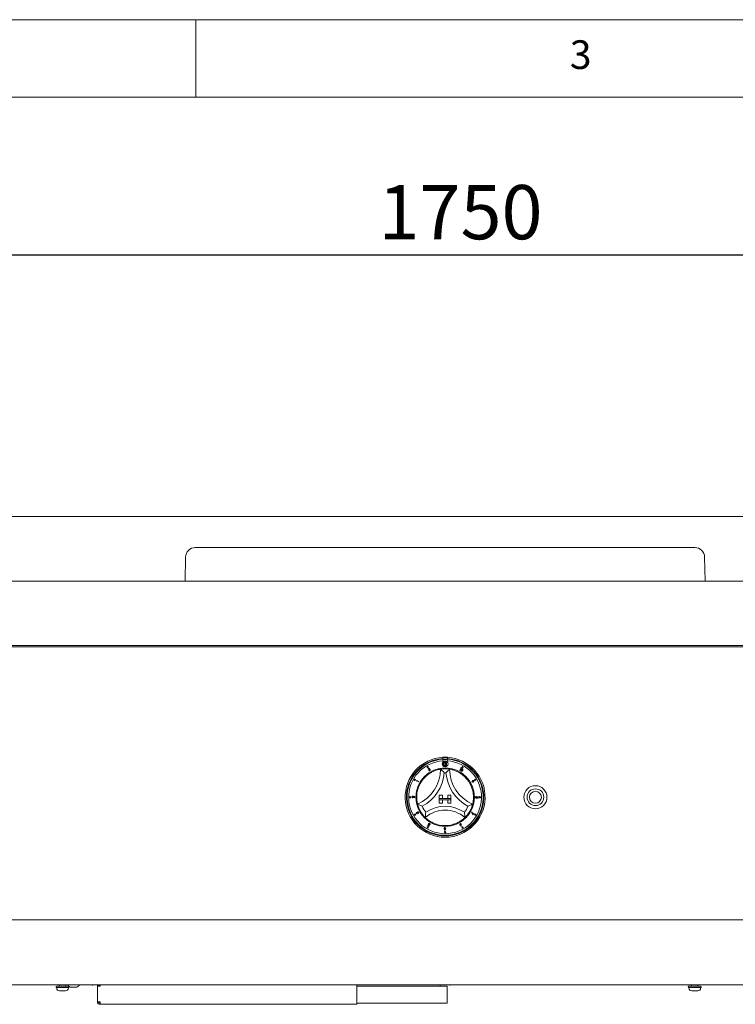
# Model space of a CAD drawing. Units: millimetres. Extents: x 5 to 415, y 5 to 292.
# Drawn here: x 99 to 145, y 228 to 292 of the extents above; entities that cross this region are included whole.
import ezdxf

# ---------------------------------------------------------------- set-up
doc = ezdxf.new("R2010")
doc.units = ezdxf.units.MM
doc.layers.add('BEMAßUNG', color=96, linetype='Continuous')
doc.styles.add('SLDTEXTSTYLE0', font='TXT', dxfattribs={"width": 0.75})
doc.dimstyles.new('SLDDIMSTYLE3', dxfattribs={"dimtxt": 3.5, "dimasz": 3.302, "dimexe": 0, "dimexo": 0.0625, "dimgap": 0.875, "dimtad": 1, "dimlfac": 12, "dimrnd": 1e-09, "dimzin": 12, "dimdsep": 46, "dimtxsty": 'SLDTEXTSTYLE0', "dimsah": 1, "dimcen": 0.09, "dimadec": 0, "dimazin": 3, "dimtfac": 1, "dimtofl": 0, "dimtmove": 0, "dimatfit": 3, "dimfxl": 0, "dimfrac": 2, "dimtolj": 1, "dimtzin": 12, "dimarcsym": 0})

# ---------------------------------------------------------------- blocks, each defined once
blk = doc.blocks.new('_D_9')
at = {"layer": 'BEMAßUNG'}
for p, q in [((53.194, 256.403), (53.194, 277.806)), ((199.028, 256.403), (199.028, 277.806)), ((53.194, 276.806), (199.028, 276.806))]:
    blk.add_line(p, q, dxfattribs=at)
for points in [[(53.194, 276.806), (56.496, 276.298), (56.496, 277.314)], [(199.028, 276.806), (195.726, 277.314), (195.726, 276.298)]]:
    blk.add_solid(points, dxfattribs=at)
at = {"layer": 'BEMAßUNG', "insert": (121.806, 281.318), "char_height": 3.5, "attachment_point": 1, "style": 'SLDTEXTSTYLE0'}
blk.add_mtext('1750', dxfattribs=at)

msp = doc.modelspace()

# ---------------------------------------------------------------- linework, layer by layer
at = {"color": 7, "linetype": 'Continuous', "lineweight": 0}
for p, q in [((415, 292), (5, 292)), ((110, 292), (110, 287)), ((410, 287), (10, 287))]:
    msp.add_line(p, q, dxfattribs=at)
at = {"color": 7, "linetype": 'Continuous', "lineweight": 15}
for p, q in [((53.44432, 259.9037), (198.77765, 259.9037)), ((109.97423, 257.90339), (142.24774, 257.90339)), ((109.34934, 257.29025), (109.31985, 255.73672)), ((142.90213, 255.73672), (142.87263, 257.29025)), ((53.19432, 255.73672), (199.02765, 255.73672)), ((53.36932, 251.56878), (198.85265, 251.56878)), ((57.94432, 251.49055), (194.27765, 251.49055)), ((125.96515, 244.3576), (125.96515, 244.27413)), ((126.25682, 244.32006), (125.96515, 244.32006)), ((125.96515, 244.27413), (125.96515, 244.23239)), ((125.96515, 244.12803), (125.98599, 244.21589)), ((125.98599, 244.21589), (126.23599, 244.21589)), ((126.23599, 244.21589), (126.25682, 244.12803)), ((126.25682, 244.3576), (126.25682, 244.27413)), ((126.25682, 244.23239), (126.25682, 244.27413)), ((125.03148, 243.59044), (125.01676, 243.58196)), ((125.07352, 243.56476), (125.0659, 243.57802)), ((127.06262, 243.51593), (127.13523, 243.64747)), ((127.15757, 243.65375), (127.07708, 243.50795)), ((127.11233, 243.66013), (127.12892, 243.66957)), ((127.13523, 243.64747), (127.11233, 243.66013)), ((127.12892, 243.66957), (127.15757, 243.65375)), ((125.05348, 243.50704), (125.06761, 243.51515)), ((127.07708, 243.50795), (127.06262, 243.51593)), ((124.25963, 242.84077), (124.27645, 242.86881)), ((124.26844, 242.82387), (124.25963, 242.84077)), ((124.28193, 242.84628), (124.26844, 242.82387)), ((124.27645, 242.86881), (124.41918, 242.78304)), ((124.4107, 242.76889), (124.28193, 242.84628)), ((124.41918, 242.78304), (124.4107, 242.76889)), ((127.81087, 242.76411), (127.81157, 242.78027)), ((127.90082, 242.75871), (127.81087, 242.76411)), ((127.81157, 242.78027), (127.8926, 242.77607)), ((124.02881, 241.7559), (124.02854, 241.74001)), ((124.14229, 241.7343), (124.07488, 241.7987)), ((124.08299, 241.81252), (124.12687, 241.77059)), ((124.12687, 241.77059), (124.12807, 241.84711)), ((124.12807, 241.84711), (124.14406, 241.84688)), ((124.14406, 241.84688), (124.14229, 241.7343)), ((125.73599, 241.90339), (125.73599, 241.69506)), ((125.73599, 241.90339), (125.94432, 241.90339)), ((125.73599, 241.69506), (125.94432, 241.69506)), ((125.73599, 241.69506), (125.73599, 241.61172)), ((126.48599, 241.69506), (125.73599, 241.69506)), ((125.94432, 241.90339), (125.94432, 241.69506)), ((126.27765, 241.90339), (126.27765, 241.69506)), ((126.48599, 241.90339), (126.27765, 241.90339)), ((126.48599, 241.69506), (126.27765, 241.69506)), ((126.48599, 241.90339), (126.48599, 241.69506)), ((126.48599, 241.69506), (126.48599, 241.61172)), ((128.09257, 241.77145), (128.24211, 241.77172)), ((128.0926, 241.75499), (128.09257, 241.77145)), ((128.25837, 241.75529), (128.0926, 241.75499)), ((128.24207, 241.79776), (128.2583, 241.78787)), ((128.24211, 241.77172), (128.24207, 241.79776)), ((128.2583, 241.78787), (128.25837, 241.75529)), ((128.34264, 241.74137), (128.38089, 241.74137)), ((128.45851, 241.95507), (128.46006, 241.95507)), ((128.46006, 241.95507), (128.46006, 241.92737)), ((128.46006, 241.74137), (128.46006, 241.71367)), ((123.75926, 241.52882), (123.75926, 241.58423)), ((123.75926, 241.58423), (123.76484, 241.58423)), ((123.77009, 241.52882), (123.75926, 241.52882)), ((125.73599, 241.61172), (125.94432, 241.61172)), ((125.73599, 241.40339), (125.73599, 241.61172)), ((125.73599, 241.61172), (126.48599, 241.61172)), ((125.73599, 241.40339), (125.94432, 241.40339)), ((125.94432, 241.40339), (125.94432, 241.61172)), ((126.48599, 241.61172), (126.27765, 241.61172)), ((126.27765, 241.40339), (126.27765, 241.61172)), ((126.48599, 241.40339), (126.27765, 241.40339)), ((126.48599, 241.40339), (126.48599, 241.61172)), ((124.30538, 240.71413), (124.31369, 240.69941)), ((124.33122, 240.7558), (124.31797, 240.74832)), ((124.38858, 240.73547), (124.3806, 240.74959)), ((127.82026, 240.80952), (127.83318, 240.8179)), ((127.9238, 240.64729), (127.82026, 240.80952)), ((127.83318, 240.8179), (127.92303, 240.67748)), ((127.92303, 240.67748), (127.96279, 240.74662)), ((127.97641, 240.73881), (127.9238, 240.64729)), ((127.96279, 240.74662), (127.97641, 240.73881)), ((124.99703, 239.95303), (125.05516, 240.05249)), ((124.99994, 239.95136), (124.99703, 239.95303)), ((125.1456, 240.018), (124.99994, 239.95136)), ((125.06942, 240.04418), (125.03466, 239.98471)), ((125.03466, 239.98471), (125.11142, 240.01964)), ((125.03787, 240.0626), (125.04584, 240.07629)), ((125.05516, 240.05249), (125.03787, 240.0626)), ((125.04584, 240.07629), (125.06314, 240.06618)), ((125.05678, 240.0799), (125.06473, 240.09383)), ((125.12339, 240.04191), (125.05678, 240.0799)), ((125.06314, 240.06618), (125.08254, 240.09936)), ((125.06473, 240.09383), (125.16272, 240.03794)), ((125.06539, 240.02368), (125.12339, 240.04191)), ((125.11142, 240.01964), (125.06942, 240.04418)), ((125.16272, 240.03794), (125.07364, 240.00986)), ((125.09679, 240.09105), (125.0774, 240.05786)), ((125.0774, 240.05786), (125.1456, 240.018)), ((125.08254, 240.09936), (125.09679, 240.09105)), ((125.08893, 239.94873), (125.10275, 239.94085)), ((126.15114, 239.76946), (126.13411, 239.76953)), ((127.1334, 239.90832), (127.13824, 239.98989)), ((127.14976, 239.90746), (127.1334, 239.90832)), ((127.15573, 239.99807), (127.14976, 239.90746)), ((126.04657, 239.64419), (126.04661, 239.65999)), ((126.11836, 239.64393), (126.04657, 239.64419)), ((126.04661, 239.65999), (126.10567, 239.65978)), ((126.10567, 239.65978), (126.11405, 239.70492)), ((126.10952, 239.48597), (126.10952, 239.56925)), ((126.13395, 239.72616), (126.11836, 239.64393)), ((126.13722, 239.55998), (126.13722, 239.49524)), ((57.69432, 233.86172), (194.52765, 233.86172)), ((194.52765, 229.65339), (57.69432, 229.65339)), ((101.19432, 229.65339), (101.19432, 229.57006)), ((101.61099, 229.57006), (101.61099, 229.65339)), ((120.40265, 229.65339), (120.40265, 229.57006)), ((142.02765, 229.65339), (142.02765, 229.57006)), ((142.44432, 229.57006), (142.44432, 229.65339)), ((101.02387, 229.47839), (101.02387, 229.45945)), ((101.02387, 229.47839), (101.78144, 229.47839)), ((101.78144, 229.45945), (101.78144, 229.47839)), ((102.25557, 229.50339), (101.9664, 229.50339)), ((103.65265, 228.57006), (103.65265, 229.57006)), ((103.81932, 229.57006), (103.65265, 229.57006)), ((120.40265, 229.57006), (126.06932, 229.57006)), ((120.40265, 228.57006), (120.40265, 229.57006)), ((126.06932, 229.57006), (126.23599, 229.57006)), ((126.23599, 229.57006), (126.23599, 228.48672)), ((141.8572, 229.47839), (141.8572, 229.45945)), ((141.8572, 229.47839), (142.61477, 229.47839)), ((142.61477, 229.45945), (142.61477, 229.47839)), ((103.65265, 228.57006), (103.81932, 228.57006)), ((103.81932, 228.40339), (103.81932, 228.48672)), ((103.81932, 228.40339), (103.837, 228.40339)), ((103.837, 228.40339), (120.40265, 228.40339)), ((120.40265, 228.57006), (120.40265, 228.40339)), ((120.40265, 228.48672), (126.06932, 228.48672)), ((126.23599, 228.48672), (126.06932, 228.48672))]:
    msp.add_line(p, q, dxfattribs=at)
for centre, radius in [((126.11099, 241.77839), 1.89583), ((124.9856, 243.72762), 0.04167), ((126.11099, 243.93033), 0.1875), ((126.11099, 243.93033), 0.08333), ((127.23638, 243.72762), 0.04167), ((124.16175, 242.90378), 0.04167), ((128.06022, 242.90378), 0.04167), ((131.94432, 241.77839), 0.74583), ((131.94432, 241.77839), 0.54167), ((123.86021, 241.77839), 0.04167), ((128.36177, 241.77839), 0.04167), ((131.94432, 241.77839), 0.38333), ((124.16175, 240.653), 0.04167), ((128.06022, 240.653), 0.04167), ((124.9856, 239.82916), 0.04167), ((127.23638, 239.82916), 0.04167), ((126.11099, 239.52761), 0.04167)]:
    msp.add_circle(centre, radius, dxfattribs=at)
for centre, radius, start, end in [((109.97423, 257.27839), 0.625, 90, 178.9122362), ((142.24774, 257.27839), 0.625, 1.0877638, 90), ((126.11099, 241.77839), 2.58333, 93.2361595, 86.7638405), ((126.11099, 241.77839), 2.5, 93.3441522, 86.6558478), ((126.11099, 241.77839), 2.45833, 93.4008989, 86.5991011), ((126.11099, 241.77839), 2.58333, 86.7638405, 93.2361595), ((126.11099, 241.77839), 2.35417, 93.55157, 86.44843), ((123.35934, 243.58837), 2.45998, 293.3275132, 0), ((126.11099, 241.77839), 1.83333, 80.8458667, 99.1541333), ((128.86263, 243.58837), 2.45998, 180, 246.6724868), ((126.11099, 241.77839), 1.83333, 129.8923654, 163.4351478), ((123.35934, 243.58837), 2.70998, 298.1426765, 355.1848366), ((126.11099, 241.77839), 1.58333, 88.1457885, 91.8542115), ((128.86263, 243.58837), 2.70998, 184.8151634, 241.8573235), ((126.11099, 241.77839), 1.83333, 16.5648522, 50.1076346), ((126.11099, 241.77839), 1.83333, 194.1733799, 225.8266201), ((126.11099, 241.77839), 1.58333, 201.4733017, 217.9923375), ((126.11099, 239.00982), 2.18524, 55.1786013, 124.8213987), ((126.11099, 241.77839), 1.58333, 322.0076625, 338.5266983), ((126.11099, 241.77839), 1.83333, 314.1733799, 345.8266201), ((126.11099, 239.00982), 1.93524, 48.6895126, 131.3104874), ((126.11099, 241.77839), 1.83333, 255.1397248, 284.8602752), ((101.99242, 229.79389), 0.29167, 208.7982606, 264.8818047), ((102.22955, 229.79389), 0.29167, 275.1181953, 331.2017394), ((103.34849, 229.73672), 0.09167, 245.3800227, 270), ((125.80682, 229.73672), 0.09167, 245.3800227, 270), ((126.41515, 229.73672), 0.09167, 270, 294.6199773), ((101.02387, 229.52422), 0.04583, 90, 270), ((101.21326, 229.45945), 0.18939, 180, 270), ((101.59205, 229.45945), 0.18939, 270, 0), ((101.78144, 229.52422), 0.04583, 270, 90), ((141.8572, 229.52422), 0.04583, 90, 270), ((142.04659, 229.45945), 0.18939, 180, 270), ((142.42538, 229.45945), 0.18939, 270, 0), ((142.61477, 229.52422), 0.04583, 270, 90)]:
    msp.add_arc(centre, radius, start, end, dxfattribs=at)
for points, knots in [([(124.93518, 243.18502), (124.98993, 243.22765), (125.09924, 243.31278), (125.29453, 243.42509), (125.50434, 243.51326), (125.68714, 243.56427), (125.79984, 243.5854), (125.81314, 243.58743), (125.81932, 243.58837)], [0, 0, 0, 0, 0.14374906, 0.28702441, 0.47311266, 0.65947417, 0.8415691, 1, 1, 1, 1]), ([(125.01676, 243.58196), (125.01521, 243.5884), (125.01213, 243.60128), (125.01577, 243.61981), (125.02486, 243.63452), (125.03343, 243.64043), (125.03773, 243.64339)], [0, 0, 0, 0, 0.28035197, 0.55980098, 0.77984725, 1, 1, 1, 1]), ([(125.04577, 243.62936), (125.04235, 243.62693), (125.0355, 243.62205), (125.02938, 243.60773), (125.03069, 243.597), (125.03148, 243.59044)], [0, 0, 0, 0, 0.28011804, 0.5596413, 1, 1, 1, 1]), ([(125.03773, 243.64339), (125.04386, 243.64607), (125.05613, 243.65144), (125.07522, 243.65008), (125.09107, 243.64255), (125.09744, 243.63416), (125.10063, 243.62997)], [0, 0, 0, 0, 0.28006808, 0.55989735, 0.78010483, 1, 1, 1, 1]), ([(125.08557, 243.62142), (125.0829, 243.62475), (125.07756, 243.63142), (125.06567, 243.63453), (125.05474, 243.63378), (125.04876, 243.63084), (125.04577, 243.62936)], [0, 0, 0, 0, 0.2786046, 0.55850443, 0.7790464, 1, 1, 1, 1]), ([(125.0659, 243.57802), (125.07002, 243.58079), (125.07825, 243.58633), (125.08658, 243.59757), (125.08997, 243.61043), (125.08703, 243.61776), (125.08557, 243.62142)], [0, 0, 0, 0, 0.28093255, 0.56135154, 0.78081638, 1, 1, 1, 1]), ([(125.10063, 243.62997), (125.10231, 243.62638), (125.10567, 243.61921), (125.10606, 243.60469), (125.10171, 243.59542), (125.09906, 243.58977)], [0, 0, 0, 0, 0.28039437, 0.56045279, 1, 1, 1, 1]), ([(125.09906, 243.58977), (125.10367, 243.59012), (125.11191, 243.59074), (125.11977, 243.58828), (125.12323, 243.5872)], [0, 0, 0, 0, 0.559791842, 1, 1, 1, 1]), ([(125.12323, 243.5872), (125.12874, 243.58456), (125.13859, 243.57985), (125.14471, 243.57088), (125.1474, 243.56693)], [0, 0, 0, 0, 0.559509556, 1, 1, 1, 1]), ([(125.81932, 243.58837), (125.82126, 243.58673), (125.82512, 243.58345), (125.85619, 243.55667), (125.90955, 243.50914), (125.98216, 243.44062), (126.03516, 243.38679), (126.05955, 243.36111), (126.05976, 243.36089)], [0, 0, 0, 0, 0.15212184, 0.30368962, 0.50560233, 0.76758732, 0.99799601, 1, 1, 1, 1]), ([(125.98861, 243.94133), (125.9898, 243.97818), (125.9913, 244.02432), (126.02006, 244.07068), (126.0401, 244.0891), (126.06474, 244.1015), (126.08279, 244.10297), (126.09181, 244.1037)], [0, 0, 0, 0, 0.49870204, 0.62417652, 0.74946749, 0.87474529, 1, 1, 1, 1]), ([(126.09181, 243.77919), (126.0828, 243.77993), (126.06479, 243.78139), (126.03201, 243.79755), (125.99146, 243.84942), (125.98975, 243.90454), (125.98861, 243.94133)], [0, 0, 0, 0, 0.12555073, 0.25109, 0.50025013, 1, 1, 1, 1]), ([(126.00085, 243.90271), (126.00182, 243.93256), (126.00303, 243.96992), (126.02633, 244.00748), (126.04256, 244.0224), (126.06251, 244.03244), (126.07713, 244.03363), (126.08444, 244.03422)], [0, 0, 0, 0, 0.49870204, 0.62417652, 0.74946749, 0.87474529, 1, 1, 1, 1]), ([(126.08444, 243.7714), (126.07714, 243.772), (126.06255, 243.77318), (126.036, 243.78627), (126.00316, 243.82828), (126.00178, 243.87292), (126.00085, 243.90271)], [0, 0, 0, 0, 0.12555073, 0.25109, 0.50025013, 1, 1, 1, 1]), ([(126.09274, 244.07205), (126.08566, 244.07134), (126.0715, 244.06993), (126.05274, 244.05907), (126.03775, 244.04389), (126.01733, 244.0063), (126.01676, 243.97026), (126.01631, 243.94145)], [0, 0, 0, 0, 0.12513878, 0.25041818, 0.37551888, 0.50084712, 1, 1, 1, 1]), ([(126.01631, 243.94145), (126.01654, 243.91259), (126.01688, 243.86939), (126.04652, 243.82725), (126.07155, 243.81313), (126.08568, 243.81161), (126.09274, 243.81085)], [0, 0, 0, 0, 0.50029125, 0.74908604, 0.87460621, 1, 1, 1, 1]), ([(126.08519, 244.00858), (126.07946, 244.00801), (126.06799, 244.00686), (126.05279, 243.99807), (126.04065, 243.98578), (126.02411, 243.95533), (126.02365, 243.92614), (126.02329, 243.90281)], [0, 0, 0, 0, 0.12513878, 0.25041818, 0.37551888, 0.50084712, 1, 1, 1, 1]), ([(126.02329, 243.90281), (126.02347, 243.87944), (126.02374, 243.84445), (126.04775, 243.81032), (126.06803, 243.79889), (126.07947, 243.79766), (126.08519, 243.79704)], [0, 0, 0, 0, 0.50029125, 0.74908604, 0.87460621, 1, 1, 1, 1]), ([(126.08444, 244.03422), (126.09179, 244.03363), (126.10651, 244.03245), (126.13333, 244.01941), (126.16712, 243.9777), (126.16928, 243.93271), (126.17072, 243.90271)], [0, 0, 0, 0, 0.12560007, 0.25119689, 0.50058134, 1, 1, 1, 1]), ([(126.17072, 243.90271), (126.16933, 243.87271), (126.16723, 243.82772), (126.13325, 243.78628), (126.10649, 243.77319), (126.09179, 243.772), (126.08444, 243.7714)], [0, 0, 0, 0, 0.49940654, 0.74874274, 0.87437238, 1, 1, 1, 1]), ([(126.14829, 243.90281), (126.14736, 243.92602), (126.14597, 243.96079), (126.12258, 243.99516), (126.10235, 244.00677), (126.09091, 244.00798), (126.08519, 244.00858)], [0, 0, 0, 0, 0.50007152, 0.74902056, 0.87459845, 1, 1, 1, 1]), ([(126.08519, 243.79704), (126.09201, 243.7979), (126.10568, 243.79961), (126.12678, 243.81388), (126.13426, 243.83008), (126.13882, 243.83996)], [0, 0, 0, 0, 0.2802572, 0.56078111, 1, 1, 1, 1]), ([(126.09181, 244.1037), (126.1009, 244.10298), (126.11907, 244.10152), (126.15219, 244.08541), (126.19391, 244.03392), (126.19658, 243.97837), (126.19835, 243.94133)], [0, 0, 0, 0, 0.12560007, 0.25119689, 0.50058134, 1, 1, 1, 1]), ([(126.19835, 243.94133), (126.19663, 243.90428), (126.19404, 243.84874), (126.15208, 243.79756), (126.11905, 243.7814), (126.10089, 243.77993), (126.09181, 243.77919)], [0, 0, 0, 0, 0.49940654, 0.74874274, 0.87437238, 1, 1, 1, 1]), ([(126.17065, 243.94145), (126.16951, 243.97011), (126.1678, 244.01304), (126.13891, 244.05547), (126.11394, 244.06981), (126.0998, 244.0713), (126.09274, 244.07205)], [0, 0, 0, 0, 0.50007152, 0.74902056, 0.87459845, 1, 1, 1, 1]), ([(126.09274, 243.81085), (126.10117, 243.81191), (126.11804, 243.81403), (126.1441, 243.83165), (126.15333, 243.85164), (126.15896, 243.86385)], [0, 0, 0, 0, 0.2802572, 0.56078111, 1, 1, 1, 1]), ([(126.13882, 243.83996), (126.14201, 243.85149), (126.1477, 243.87208), (126.14811, 243.89342), (126.14829, 243.90281)], [0, 0, 0, 0, 0.559598792, 1, 1, 1, 1]), ([(126.15896, 243.86385), (126.1629, 243.87808), (126.16992, 243.9035), (126.17043, 243.92985), (126.17065, 243.94145)], [0, 0, 0, 0, 0.55959879, 1, 1, 1, 1]), ([(126.40265, 243.58837), (126.40072, 243.58673), (126.39685, 243.58345), (126.36578, 243.55667), (126.31242, 243.50914), (126.23981, 243.44062), (126.18681, 243.38679), (126.16243, 243.36111), (126.16222, 243.36089)], [0, 0, 0, 0, 0.152121842, 0.303689622, 0.505602328, 0.767587317, 0.99799601, 1, 1, 1, 1]), ([(126.40265, 243.58837), (126.41149, 243.58706), (126.42918, 243.58445), (126.56623, 243.55718), (126.76193, 243.4975), (126.96601, 243.40484), (127.14334, 243.2978), (127.23894, 243.22264), (127.28679, 243.18502)], [0, 0, 0, 0, 0.18969355, 0.37948646, 0.56624426, 0.74790671, 0.87381369, 1, 1, 1, 1]), ([(127.14855, 243.56359), (127.15946, 243.58018), (127.17582, 243.60505), (127.20919, 243.61704), (127.22879, 243.61522), (127.23746, 243.61075), (127.24179, 243.60852)], [0, 0, 0, 0, 0.49971852, 0.74883904, 0.87441471, 1, 1, 1, 1]), ([(127.23398, 243.59477), (127.2305, 243.59644), (127.22352, 243.59978), (127.20785, 243.59992), (127.1825, 243.5882), (127.17005, 243.56834), (127.16173, 243.55507)], [0, 0, 0, 0, 0.12526732, 0.25070402, 0.4996311, 1, 1, 1, 1]), ([(127.23151, 243.51197), (127.23916, 243.52551), (127.25062, 243.54579), (127.25022, 243.57364), (127.24309, 243.58761), (127.23702, 243.59238), (127.23398, 243.59477)], [0, 0, 0, 0, 0.50020359, 0.74926083, 0.8747238, 1, 1, 1, 1]), ([(127.24179, 243.60852), (127.24575, 243.60563), (127.25367, 243.59983), (127.26431, 243.58312), (127.26906, 243.54777), (127.25457, 243.52157), (127.2449, 243.50409)], [0, 0, 0, 0, 0.1256204, 0.25123645, 0.50061593, 1, 1, 1, 1]), ([(125.12513, 243.49198), (125.11825, 243.4888), (125.10451, 243.48244), (125.08278, 243.48468), (125.06559, 243.49404), (125.05752, 243.5027), (125.05348, 243.50704)], [0, 0, 0, 0, 0.279814047, 0.55890547, 0.779207191, 1, 1, 1, 1]), ([(125.06761, 243.51515), (125.07125, 243.51163), (125.07774, 243.50535), (125.08622, 243.50232), (125.08994, 243.50099)], [0, 0, 0, 0, 0.56066823, 1, 1, 1, 1]), ([(125.13388, 243.55758), (125.13134, 243.56102), (125.12625, 243.56789), (125.11452, 243.57372), (125.09579, 243.57581), (125.0827, 243.56932), (125.07352, 243.56476)], [0, 0, 0, 0, 0.18663273, 0.37351975, 0.56025472, 1, 1, 1, 1]), ([(125.08994, 243.50099), (125.09531, 243.50059), (125.10493, 243.49988), (125.11348, 243.50422), (125.11725, 243.50613)], [0, 0, 0, 0, 0.55865705, 1, 1, 1, 1]), ([(125.11725, 243.50613), (125.12195, 243.50935), (125.13134, 243.51578), (125.13809, 243.53055), (125.13932, 243.54533), (125.13569, 243.5535), (125.13388, 243.55758)], [0, 0, 0, 0, 0.28028329, 0.55954984, 0.7798681, 1, 1, 1, 1]), ([(125.1474, 243.56693), (125.15045, 243.55932), (125.15655, 243.5441), (125.15236, 243.52087), (125.14104, 243.50286), (125.13044, 243.49561), (125.12513, 243.49198)], [0, 0, 0, 0, 0.2794463, 0.55889026, 0.77929033, 1, 1, 1, 1]), ([(127.15022, 243.46022), (127.1463, 243.46311), (127.13847, 243.46887), (127.12793, 243.48546), (127.12392, 243.52068), (127.13869, 243.54641), (127.14855, 243.56359)], [0, 0, 0, 0, 0.12559106, 0.25115514, 0.50029142, 1, 1, 1, 1]), ([(127.16173, 243.55507), (127.15359, 243.5417), (127.14139, 243.52169), (127.14226, 243.49375), (127.14945, 243.47984), (127.15552, 243.47506), (127.15856, 243.47267)], [0, 0, 0, 0, 0.50045142, 0.74924086, 0.87470953, 1, 1, 1, 1]), ([(127.2449, 243.50409), (127.23363, 243.48761), (127.21673, 243.46291), (127.18298, 243.45152), (127.1633, 243.45352), (127.15458, 243.45799), (127.15022, 243.46022)], [0, 0, 0, 0, 0.49933885, 0.74871684, 0.87436107, 1, 1, 1, 1]), ([(127.15856, 243.47267), (127.16275, 243.4708), (127.17112, 243.46705), (127.18805, 243.46822), (127.19785, 243.47488), (127.20383, 243.47895)], [0, 0, 0, 0, 0.28008733, 0.56054839, 1, 1, 1, 1]), ([(127.20383, 243.47895), (127.20972, 243.48452), (127.22024, 243.49446), (127.22807, 243.50662), (127.23151, 243.51197)], [0, 0, 0, 0, 0.55964597, 1, 1, 1, 1]), ([(127.88152, 242.78912), (127.87867, 242.79571), (127.87298, 242.8089), (127.877, 242.8291), (127.88636, 242.84508), (127.89557, 242.85149), (127.90018, 242.85469)], [0, 0, 0, 0, 0.2794096, 0.55908929, 0.77943446, 1, 1, 1, 1]), ([(127.8926, 242.77607), (127.89025, 242.77827), (127.88605, 242.78219), (127.8829, 242.787), (127.88152, 242.78912)], [0, 0, 0, 0, 0.56001014, 1, 1, 1, 1]), ([(127.90836, 242.84074), (127.90425, 242.83762), (127.89602, 242.83138), (127.89106, 242.81748), (127.89078, 242.80412), (127.89424, 242.79682), (127.89598, 242.79316)], [0, 0, 0, 0, 0.27951157, 0.5592765, 0.77959765, 1, 1, 1, 1]), ([(127.89598, 242.79316), (127.89909, 242.78903), (127.90532, 242.78076), (127.91924, 242.77576), (127.93263, 242.77547), (127.93996, 242.77894), (127.94362, 242.78067)], [0, 0, 0, 0, 0.279581492, 0.559292476, 0.779610228, 1, 1, 1, 1]), ([(127.90018, 242.85469), (127.90716, 242.8578), (127.9211, 242.86402), (127.94273, 242.86033), (127.95978, 242.85045), (127.96679, 242.84079), (127.9703, 242.83596)], [0, 0, 0, 0, 0.27965237, 0.55902899, 0.77956811, 1, 1, 1, 1]), ([(127.95207, 242.76699), (127.94663, 242.76446), (127.93766, 242.7603), (127.92399, 242.75851), (127.9124, 242.75816), (127.90468, 242.75852), (127.90082, 242.75871)], [0, 0, 0, 0, 0.33934344, 0.55944948, 0.77970569, 1, 1, 1, 1]), ([(127.95594, 242.82838), (127.95282, 242.8325), (127.94659, 242.84074), (127.93267, 242.84564), (127.91932, 242.84596), (127.91201, 242.84248), (127.90836, 242.84074)], [0, 0, 0, 0, 0.27952169, 0.55930913, 0.77958555, 1, 1, 1, 1]), ([(127.94362, 242.78067), (127.94774, 242.7838), (127.95599, 242.79007), (127.96089, 242.80402), (127.96119, 242.81741), (127.95769, 242.82472), (127.95594, 242.82838)], [0, 0, 0, 0, 0.27951554, 0.55922238, 0.77955612, 1, 1, 1, 1]), ([(127.9703, 242.83596), (127.97329, 242.8291), (127.97927, 242.81538), (127.976, 242.79411), (127.96629, 242.77732), (127.95681, 242.77043), (127.95207, 242.76699)], [0, 0, 0, 0, 0.27965058, 0.55907897, 0.77956534, 1, 1, 1, 1]), ([(123.97329, 241.79613), (123.9741, 241.8036), (123.97572, 241.81854), (123.9894, 241.83513), (124.00608, 241.84511), (124.01781, 241.84602), (124.02367, 241.84648)], [0, 0, 0, 0, 0.27999245, 0.55932876, 0.77965222, 1, 1, 1, 1]), ([(124.02854, 241.74001), (124.02035, 241.74113), (124.00397, 241.74337), (123.98551, 241.75818), (123.97462, 241.77672), (123.97373, 241.78966), (123.97329, 241.79613)], [0, 0, 0, 0, 0.2800441, 0.55948709, 0.77961729, 1, 1, 1, 1]), ([(124.02377, 241.83035), (124.01859, 241.82976), (124.00823, 241.82857), (123.99701, 241.81871), (123.99022, 241.80713), (123.98944, 241.79902), (123.98904, 241.79496)], [0, 0, 0, 0, 0.27921356, 0.55905246, 0.77942816, 1, 1, 1, 1]), ([(123.98904, 241.79496), (123.98962, 241.78913), (123.99076, 241.77748), (124.0018, 241.76459), (124.01525, 241.75782), (124.02429, 241.75654), (124.02881, 241.7559)], [0, 0, 0, 0, 0.27937994, 0.55851007, 0.77904482, 1, 1, 1, 1]), ([(124.02367, 241.84648), (124.03023, 241.84573), (124.04338, 241.84422), (124.06321, 241.8309), (124.07549, 241.8195), (124.08299, 241.81252)], [0, 0, 0, 0, 0.27934442, 0.5592001, 1, 1, 1, 1]), ([(124.07488, 241.7987), (124.06981, 241.80352), (124.06146, 241.81146), (124.04915, 241.82163), (124.03736, 241.82886), (124.02829, 241.82985), (124.02377, 241.83035)], [0, 0, 0, 0, 0.34052928, 0.56083342, 0.7805522, 1, 1, 1, 1]), ([(124.33346, 241.32948), (124.33116, 241.33812), (124.32656, 241.35539), (124.29733, 241.49204), (124.27463, 241.69538), (124.27892, 241.91947), (124.30698, 242.12468), (124.33814, 242.24223), (124.35374, 242.30107)], [0, 0, 0, 0, 0.18969355, 0.37948646, 0.56624426, 0.74790671, 0.87381369, 1, 1, 1, 1]), ([(127.86823, 242.30107), (127.8857, 242.23392), (127.92059, 242.09984), (127.94639, 241.87604), (127.94427, 241.64846), (127.91872, 241.46041), (127.8935, 241.34855), (127.89009, 241.33554), (127.88851, 241.32948)], [0, 0, 0, 0, 0.14374906, 0.28702441, 0.47311266, 0.65947417, 0.8415691, 1, 1, 1, 1]), ([(128.07601, 241.76326), (128.07645, 241.77121), (128.07733, 241.78705), (128.09035, 241.80575), (128.10755, 241.81716), (128.11991, 241.81867), (128.12609, 241.81942)], [0, 0, 0, 0, 0.28058222, 0.55930343, 0.77987508, 1, 1, 1, 1]), ([(128.09417, 241.71953), (128.08813, 241.72663), (128.0773, 241.73937), (128.0764, 241.75594), (128.07601, 241.76326)], [0, 0, 0, 0, 0.55780062, 1, 1, 1, 1]), ([(128.12562, 241.80276), (128.12018, 241.80191), (128.10929, 241.80022), (128.09786, 241.78907), (128.09236, 241.776), (128.0919, 241.76742), (128.09166, 241.76313)], [0, 0, 0, 0, 0.27909717, 0.55835144, 0.7789873, 1, 1, 1, 1]), ([(128.09166, 241.76313), (128.09212, 241.75753), (128.09302, 241.74635), (128.10231, 241.73328), (128.11443, 241.72509), (128.1232, 241.72421), (128.12759, 241.72377)], [0, 0, 0, 0, 0.2803248, 0.55953212, 0.77982306, 1, 1, 1, 1]), ([(128.12802, 241.70721), (128.12107, 241.70785), (128.10863, 241.709), (128.09859, 241.7163), (128.09417, 241.71953)], [0, 0, 0, 0, 0.559311486, 1, 1, 1, 1]), ([(128.16278, 241.76259), (128.16219, 241.7683), (128.16102, 241.7797), (128.15122, 241.79273), (128.13905, 241.80135), (128.13009, 241.80229), (128.12562, 241.80276)], [0, 0, 0, 0, 0.28000135, 0.55972218, 0.77999685, 1, 1, 1, 1]), ([(128.12609, 241.81942), (128.13155, 241.81891), (128.14246, 241.8179), (128.15961, 241.80721), (128.16667, 241.79493), (128.17099, 241.78743)], [0, 0, 0, 0, 0.28004261, 0.55991984, 1, 1, 1, 1]), ([(128.12759, 241.72377), (128.13299, 241.72465), (128.14383, 241.72642), (128.15504, 241.73741), (128.16187, 241.74976), (128.16247, 241.75832), (128.16278, 241.76259)], [0, 0, 0, 0, 0.278832981, 0.558927698, 0.779412597, 1, 1, 1, 1]), ([(128.17126, 241.73876), (128.16874, 241.73408), (128.16371, 241.72475), (128.15306, 241.71415), (128.14052, 241.70819), (128.13219, 241.70753), (128.12802, 241.70721)], [0, 0, 0, 0, 0.28048179, 0.56002442, 0.77993353, 1, 1, 1, 1]), ([(128.17099, 241.78743), (128.17581, 241.79488), (128.18441, 241.80816), (128.19981, 241.81081), (128.20658, 241.81197)], [0, 0, 0, 0, 0.56006432, 1, 1, 1, 1]), ([(128.20665, 241.71529), (128.20246, 241.71563), (128.19408, 241.71632), (128.18073, 241.72408), (128.17485, 241.73319), (128.17126, 241.73876)], [0, 0, 0, 0, 0.28017034, 0.56026567, 1, 1, 1, 1]), ([(128.20655, 241.79518), (128.20212, 241.79438), (128.19323, 241.79278), (128.18428, 241.78353), (128.17859, 241.77344), (128.17804, 241.76641), (128.17777, 241.76289)], [0, 0, 0, 0, 0.27852391, 0.55883778, 0.77938207, 1, 1, 1, 1]), ([(128.17777, 241.76289), (128.17833, 241.75849), (128.17945, 241.74967), (128.1871, 241.73951), (128.19684, 241.73328), (128.20376, 241.73241), (128.20722, 241.73198)], [0, 0, 0, 0, 0.279776, 0.55956631, 0.77994837, 1, 1, 1, 1]), ([(128.23399, 241.76376), (128.23362, 241.76812), (128.23287, 241.77683), (128.22594, 241.78714), (128.21681, 241.79403), (128.20997, 241.7948), (128.20655, 241.79518)], [0, 0, 0, 0, 0.28031957, 0.56011808, 0.78017449, 1, 1, 1, 1]), ([(128.20658, 241.81197), (128.21332, 241.81083), (128.22682, 241.80853), (128.2409, 241.79477), (128.24875, 241.77901), (128.24966, 241.76836), (128.25012, 241.76303)], [0, 0, 0, 0, 0.27887799, 0.55846216, 0.77922488, 1, 1, 1, 1]), ([(128.25012, 241.76303), (128.24941, 241.75633), (128.248, 241.74293), (128.23692, 241.72719), (128.22241, 241.71724), (128.2119, 241.71594), (128.20665, 241.71529)], [0, 0, 0, 0, 0.27993159, 0.55967016, 0.77999919, 1, 1, 1, 1]), ([(128.20722, 241.73198), (128.21151, 241.73274), (128.22013, 241.73425), (128.22922, 241.74308), (128.23354, 241.75353), (128.23384, 241.76035), (128.23399, 241.76376)], [0, 0, 0, 0, 0.27869595, 0.55855357, 0.77894601, 1, 1, 1, 1]), ([(124.63756, 241.19878), (124.63727, 241.19889), (124.60404, 241.21111), (124.53362, 241.23846), (124.44195, 241.278), (124.37717, 241.30818), (124.34028, 241.3261), (124.33574, 241.32836), (124.33346, 241.32948)], [0, 0, 0, 0, 0.00200399, 0.232412683, 0.494397672, 0.696310378, 0.847878158, 1, 1, 1, 1]), ([(127.88851, 241.32948), (127.88624, 241.32836), (127.88169, 241.3261), (127.8448, 241.30818), (127.78002, 241.278), (127.68836, 241.23846), (127.61794, 241.21111), (127.5847, 241.19889), (127.58442, 241.19878)], [0, 0, 0, 0, 0.15212184, 0.30368962, 0.50560233, 0.76758732, 0.99799601, 1, 1, 1, 1]), ([(124.25266, 240.72071), (124.25004, 240.72684), (124.24479, 240.7391), (124.2463, 240.75809), (124.25386, 240.77384), (124.26228, 240.78011), (124.26648, 240.78324)], [0, 0, 0, 0, 0.28005489, 0.55988754, 0.78010628, 1, 1, 1, 1]), ([(124.31369, 240.69941), (124.30726, 240.69791), (124.29442, 240.69491), (124.27599, 240.69867), (124.2614, 240.70783), (124.25558, 240.71641), (124.25266, 240.72071)], [0, 0, 0, 0, 0.28033553, 0.55976319, 0.779814, 1, 1, 1, 1]), ([(124.2749, 240.76822), (124.27156, 240.76559), (124.26486, 240.76032), (124.26169, 240.7485), (124.26235, 240.73761), (124.26524, 240.73164), (124.26668, 240.72865)], [0, 0, 0, 0, 0.278809979, 0.55861415, 0.77909167, 1, 1, 1, 1]), ([(124.26648, 240.78324), (124.27006, 240.7849), (124.27722, 240.78823), (124.2917, 240.78852), (124.3009, 240.78413), (124.30652, 240.78144)], [0, 0, 0, 0, 0.28029783, 0.56049753, 1, 1, 1, 1]), ([(124.26668, 240.72865), (124.26909, 240.72522), (124.2739, 240.71837), (124.28813, 240.71216), (124.29883, 240.71338), (124.30538, 240.71413)], [0, 0, 0, 0, 0.28019022, 0.55966913, 1, 1, 1, 1]), ([(124.31797, 240.74832), (124.31274, 240.75558), (124.30489, 240.76648), (124.28979, 240.77179), (124.28091, 240.771), (124.2769, 240.76915), (124.2749, 240.76822)], [0, 0, 0, 0, 0.49881182, 0.74851904, 0.87427203, 1, 1, 1, 1]), ([(124.30652, 240.78144), (124.30619, 240.78603), (124.30561, 240.79423), (124.30812, 240.80204), (124.30922, 240.80548)], [0, 0, 0, 0, 0.55978518, 1, 1, 1, 1]), ([(124.30922, 240.80548), (124.31188, 240.81094), (124.31665, 240.82071), (124.32561, 240.82675), (124.32955, 240.82942)], [0, 0, 0, 0, 0.55956376, 1, 1, 1, 1]), ([(124.3388, 240.81589), (124.33536, 240.81338), (124.32848, 240.80836), (124.32257, 240.79672), (124.32032, 240.77807), (124.32672, 240.76498), (124.33122, 240.7558)], [0, 0, 0, 0, 0.18661595, 0.37348269, 0.56025814, 1, 1, 1, 1]), ([(124.32955, 240.82942), (124.33715, 240.8324), (124.35236, 240.83836), (124.37546, 240.83402), (124.39333, 240.82262), (124.40049, 240.81202), (124.40407, 240.80671)], [0, 0, 0, 0, 0.27944422, 0.5589034, 0.77931527, 1, 1, 1, 1]), ([(124.38995, 240.79897), (124.38678, 240.80368), (124.38045, 240.81309), (124.36575, 240.81986), (124.35105, 240.82121), (124.34288, 240.81766), (124.3388, 240.81589)], [0, 0, 0, 0, 0.28033142, 0.55969871, 0.7799194, 1, 1, 1, 1]), ([(124.3806, 240.74959), (124.38413, 240.75319), (124.39041, 240.75962), (124.3935, 240.76803), (124.39486, 240.77172)], [0, 0, 0, 0, 0.560681275, 1, 1, 1, 1]), ([(124.40407, 240.80671), (124.40719, 240.79984), (124.41342, 240.78611), (124.41102, 240.76449), (124.4016, 240.74743), (124.39292, 240.73946), (124.38858, 240.73547)], [0, 0, 0, 0, 0.27984803, 0.55894385, 0.77922508, 1, 1, 1, 1]), ([(124.39486, 240.77172), (124.3953, 240.77707), (124.39609, 240.78665), (124.39183, 240.79519), (124.38995, 240.79897)], [0, 0, 0, 0, 0.55863641, 1, 1, 1, 1]), ([(124.86317, 240.80376), (124.86313, 240.80346), (124.85749, 240.76615), (124.84734, 240.68751), (124.83861, 240.58433), (124.83494, 240.51193), (124.83363, 240.47104), (124.83352, 240.46599), (124.83346, 240.46346)], [0, 0, 0, 0, 0.00196099, 0.24298977, 0.50906623, 0.70839276, 0.85389274, 1, 1, 1, 1]), ([(125.64081, 240.00637), (125.58337, 240.02346), (125.46864, 240.05758), (125.28033, 240.13942), (125.09184, 240.24903), (124.93995, 240.36484), (124.84943, 240.44762), (124.83868, 240.45828), (124.83346, 240.46346)], [0, 0, 0, 0, 0.12785788, 0.25539401, 0.44446935, 0.63367088, 0.82210051, 1, 1, 1, 1]), ([(127.38851, 240.46346), (127.38208, 240.45707), (127.36922, 240.44428), (127.26416, 240.34929), (127.09741, 240.2278), (126.86409, 240.09666), (126.68048, 240.03807), (126.58117, 240.00637)], [0, 0, 0, 0, 0.19782545, 0.39573535, 0.59082007, 0.77868131, 1, 1, 1, 1]), ([(127.3588, 240.80376), (127.35885, 240.80346), (127.36448, 240.76615), (127.37463, 240.68751), (127.38337, 240.58433), (127.38704, 240.51193), (127.38834, 240.47104), (127.38845, 240.46599), (127.38851, 240.46346)], [0, 0, 0, 0, 0.00196099, 0.24298977, 0.50906623, 0.70839276, 0.85389274, 1, 1, 1, 1]), ([(125.02687, 239.91941), (125.02068, 239.92373), (125.00832, 239.93235), (125.00038, 239.9524), (124.99964, 239.97187), (125.0045, 239.98262), (125.00693, 239.98799)], [0, 0, 0, 0, 0.28000768, 0.55930248, 0.77964579, 1, 1, 1, 1]), ([(125.00693, 239.98799), (125.01078, 239.99338), (125.01847, 240.00417), (125.03971, 240.01518), (125.05565, 240.02045), (125.06539, 240.02368)], [0, 0, 0, 0, 0.279300468, 0.559135695, 1, 1, 1, 1]), ([(125.02116, 239.98028), (125.01918, 239.97544), (125.01522, 239.96577), (125.01841, 239.95115), (125.0253, 239.93957), (125.03206, 239.93499), (125.03545, 239.9327)], [0, 0, 0, 0, 0.27925991, 0.55902293, 0.77939815, 1, 1, 1, 1]), ([(125.07364, 240.00986), (125.06697, 240.00772), (125.05598, 240.00419), (125.04109, 239.99833), (125.02904, 239.99148), (125.02378, 239.98401), (125.02116, 239.98028)], [0, 0, 0, 0, 0.340514052, 0.560808332, 0.78057518, 1, 1, 1, 1]), ([(125.10275, 239.94085), (125.09782, 239.93419), (125.08796, 239.92089), (125.06606, 239.91187), (125.04453, 239.9112), (125.03276, 239.91667), (125.02687, 239.91941)], [0, 0, 0, 0, 0.28001912, 0.55950153, 0.7796654, 1, 1, 1, 1]), ([(125.03545, 239.9327), (125.04084, 239.93037), (125.05162, 239.92572), (125.06825, 239.92925), (125.08071, 239.93774), (125.08619, 239.94506), (125.08893, 239.94873)], [0, 0, 0, 0, 0.27936682, 0.55857463, 0.7790299, 1, 1, 1, 1]), ([(126.04267, 239.75597), (126.04367, 239.76455), (126.04567, 239.78169), (126.06066, 239.80155), (126.08039, 239.81248), (126.0939, 239.81345), (126.10066, 239.81393)], [0, 0, 0, 0, 0.27983545, 0.55922479, 0.779409, 1, 1, 1, 1]), ([(126.09963, 239.79847), (126.09349, 239.79764), (126.08121, 239.79598), (126.06817, 239.78385), (126.0608, 239.76971), (126.06006, 239.76006), (126.0597, 239.75524)], [0, 0, 0, 0, 0.27903375, 0.55880464, 0.77927166, 1, 1, 1, 1]), ([(126.13411, 239.76953), (126.13293, 239.77401), (126.13057, 239.78296), (126.12117, 239.79228), (126.11043, 239.79748), (126.10323, 239.79814), (126.09963, 239.79847)], [0, 0, 0, 0, 0.28006267, 0.55923627, 0.77968124, 1, 1, 1, 1]), ([(126.10066, 239.81393), (126.10759, 239.81327), (126.12144, 239.81193), (126.13753, 239.80023), (126.1478, 239.78546), (126.15003, 239.77479), (126.15114, 239.76946)], [0, 0, 0, 0, 0.279825484, 0.559293871, 0.779547045, 1, 1, 1, 1]), ([(127.05914, 239.99797), (127.05607, 240.00502), (127.04992, 240.01912), (127.05372, 240.0409), (127.06386, 240.05801), (127.07367, 240.06497), (127.07858, 240.06845)], [0, 0, 0, 0, 0.27966866, 0.55898575, 0.77948647, 1, 1, 1, 1]), ([(127.12505, 239.97874), (127.11839, 239.97592), (127.10507, 239.97029), (127.08476, 239.97446), (127.06872, 239.98397), (127.06234, 239.9933), (127.05914, 239.99797)], [0, 0, 0, 0, 0.27935268, 0.55903123, 0.77941743, 1, 1, 1, 1]), ([(127.08612, 240.05409), (127.08196, 240.05098), (127.07364, 240.04475), (127.06851, 240.03081), (127.06815, 240.01736), (127.07158, 240.00997), (127.0733, 240.00628)], [0, 0, 0, 0, 0.27947714, 0.55925546, 0.77955344, 1, 1, 1, 1]), ([(127.0733, 240.00628), (127.07641, 240.0021), (127.08263, 239.99375), (127.09659, 239.98857), (127.11008, 239.9882), (127.11748, 239.99164), (127.12118, 239.99336)], [0, 0, 0, 0, 0.27957382, 0.55926997, 0.7795657, 1, 1, 1, 1]), ([(127.07858, 240.06845), (127.08551, 240.07141), (127.09936, 240.07732), (127.12075, 240.07391), (127.13757, 240.06398), (127.14443, 240.05438), (127.14785, 240.04958)], [0, 0, 0, 0, 0.27964817, 0.55905738, 0.77954082, 1, 1, 1, 1]), ([(127.13393, 240.0413), (127.13082, 240.04546), (127.1246, 240.05379), (127.11064, 240.05887), (127.0972, 240.05924), (127.08981, 240.05581), (127.08612, 240.05409)], [0, 0, 0, 0, 0.27947131, 0.55925524, 0.77955368, 1, 1, 1, 1]), ([(127.12118, 239.99336), (127.12535, 239.99648), (127.1337, 240.00273), (127.13875, 240.01673), (127.13914, 240.03022), (127.13567, 240.03761), (127.13393, 240.0413)], [0, 0, 0, 0, 0.27947518, 0.55926157, 0.77959521, 1, 1, 1, 1]), ([(127.13824, 239.98989), (127.13602, 239.98751), (127.13206, 239.98326), (127.12719, 239.98012), (127.12505, 239.97874)], [0, 0, 0, 0, 0.56000265, 1, 1, 1, 1]), ([(127.14785, 240.04958), (127.15033, 240.0441), (127.15441, 240.03506), (127.1561, 240.02132), (127.15637, 240.00969), (127.15595, 240.00194), (127.15573, 239.99807)], [0, 0, 0, 0, 0.33930161, 0.55944968, 0.77969589, 1, 1, 1, 1]), ([(126.09455, 239.70185), (126.08666, 239.70271), (126.07088, 239.70442), (126.05349, 239.71927), (126.04392, 239.73741), (126.04309, 239.74978), (126.04267, 239.75597)], [0, 0, 0, 0, 0.27968864, 0.55902559, 0.77929777, 1, 1, 1, 1]), ([(126.0597, 239.75524), (126.06023, 239.74951), (126.06129, 239.73806), (126.07166, 239.72503), (126.08497, 239.71827), (126.09394, 239.71765), (126.09842, 239.71734)], [0, 0, 0, 0, 0.27992049, 0.55905535, 0.77923342, 1, 1, 1, 1]), ([(126.11405, 239.70492), (126.11046, 239.70399), (126.10406, 239.70231), (126.09746, 239.70199), (126.09455, 239.70185)], [0, 0, 0, 0, 0.560077126, 1, 1, 1, 1]), ([(126.09842, 239.71734), (126.10528, 239.7181), (126.11753, 239.71946), (126.12893, 239.72411), (126.13395, 239.72616)], [0, 0, 0, 0, 0.55933113, 1, 1, 1, 1]), ([(103.6784, 229.65339), (103.67367, 229.64703), (103.65586, 229.62307), (103.65401, 229.5925), (103.65265, 229.57006)], [0, 0, 0, 0, 0.26557837, 1, 1, 1, 1]), ([(103.81932, 229.57006), (103.82079, 229.59247), (103.82286, 229.62392), (103.82493, 229.64856), (103.82552, 229.65564)], [0, 0, 0, 0, 0.71261671, 1, 1, 1, 1]), ([(101.77676, 229.57006), (101.77576, 229.57006), (101.77406, 229.57006), (101.73793, 229.57006), (101.69463, 229.57006), (101.63832, 229.57006), (101.5544, 229.57006), (101.43586, 229.57006), (101.31339, 229.57006), (101.22156, 229.57006), (101.15706, 229.57006), (101.10248, 229.57006), (101.05108, 229.57006), (101.01933, 229.57006), (101.02711, 229.57006), (101.02855, 229.57006)], [0, 0, 0, 0, 0.09263606, 0.15708797, 0.22290764, 0.28872731, 0.35317922, 0.47290764, 0.59263606, 0.65708797, 0.72290764, 0.78872731, 0.85317922, 0.97290764, 1, 1, 1, 1]), ([(101.21396, 229.27006), (101.21853, 229.27006), (101.22559, 229.27006), (101.25287, 229.27006), (101.27984, 229.27006), (101.31197, 229.27006), (101.3579, 229.27006), (101.41926, 229.27006), (101.47864, 229.27006), (101.52066, 229.27006), (101.54858, 229.27006), (101.57038, 229.27006), (101.59009, 229.27006), (101.59086, 229.27006), (101.59135, 229.27006)], [0, 0, 0, 0, 0.119721473, 0.184898408, 0.250000034, 0.315176935, 0.380278527, 0.5, 0.619721473, 0.684898408, 0.750000034, 0.815176935, 0.880278527, 1, 1, 1, 1]), ([(142.61009, 229.57006), (142.60909, 229.57006), (142.60739, 229.57006), (142.57127, 229.57006), (142.52796, 229.57006), (142.47166, 229.57006), (142.38773, 229.57006), (142.26919, 229.57006), (142.14673, 229.57006), (142.05489, 229.57006), (141.9904, 229.57006), (141.93582, 229.57006), (141.88441, 229.57006), (141.85266, 229.57006), (141.86045, 229.57006), (141.86188, 229.57006)], [0, 0, 0, 0, 0.09263606, 0.15708797, 0.22290764, 0.28872731, 0.35317922, 0.47290764, 0.59263606, 0.65708797, 0.72290764, 0.78872731, 0.85317922, 0.97290764, 1, 1, 1, 1]), ([(142.04729, 229.27006), (142.05186, 229.27006), (142.05893, 229.27006), (142.0862, 229.27006), (142.11317, 229.27006), (142.1453, 229.27006), (142.19123, 229.27006), (142.2526, 229.27006), (142.31197, 229.27006), (142.35399, 229.27006), (142.38191, 229.27006), (142.40371, 229.27006), (142.42343, 229.27006), (142.42419, 229.27006), (142.42469, 229.27006)], [0, 0, 0, 0, 0.11972147, 0.18489841, 0.25000003, 0.31517694, 0.38027853, 0.5, 0.61972147, 0.68489841, 0.75000003, 0.81517694, 0.88027853, 1, 1, 1, 1])]:
    msp.add_open_spline(points, degree=3, knots=knots, dxfattribs=at)
for points in [[(103.81932, 229.65339), (103.8084, 229.65214), (103.78656, 229.64963), (103.75902, 229.63036), (103.73974, 229.60281), (103.73724, 229.58098), (103.73599, 229.57006)], [(103.65265, 228.57006), (103.65516, 228.54822), (103.66017, 228.50454), (103.69871, 228.44945), (103.7538, 228.4109), (103.79748, 228.40589), (103.81932, 228.40339)], [(103.73599, 228.57006), (103.73724, 228.55914), (103.73974, 228.5373), (103.75902, 228.50975), (103.78656, 228.49048), (103.8084, 228.48798), (103.81932, 228.48672)], [(103.837, 228.40339), (103.83552, 228.40589), (103.83258, 228.4109), (103.82816, 228.44945), (103.82374, 228.50454), (103.82079, 228.54822), (103.81932, 228.57006)]]:
    msp.add_open_spline(points, degree=3, dxfattribs=at)

# ---------------------------------------------------------------- texts
at = {"color": 7, "linetype": 'Continuous', "lineweight": 0, "insert": (134.16667, 290.66802), "char_height": 1.85208, "attachment_point": 1, "style": 'SLDTEXTSTYLE0'}
msp.add_mtext('3', dxfattribs=at)
msp.add_mtext('3', dxfattribs=at)

# ---------------------------------------------------------------- dimensions: what is measured, and where the dimension line sits
at = {"layer": 'BEMAßUNG'}
dim = msp.add_linear_dim(base=(199.02765, 276.80626), p1=(53.19432, 255.40339), p2=(199.02765, 255.40339), dimstyle='SLDDIMSTYLE3', dxfattribs=at)
dim.commit()
dim.dimension.update_dxf_attribs({"geometry": '_D_9', "text_midpoint": (127.03685, 276.80626), "dimtype": 160})

doc.saveas('drawing.dxf')
